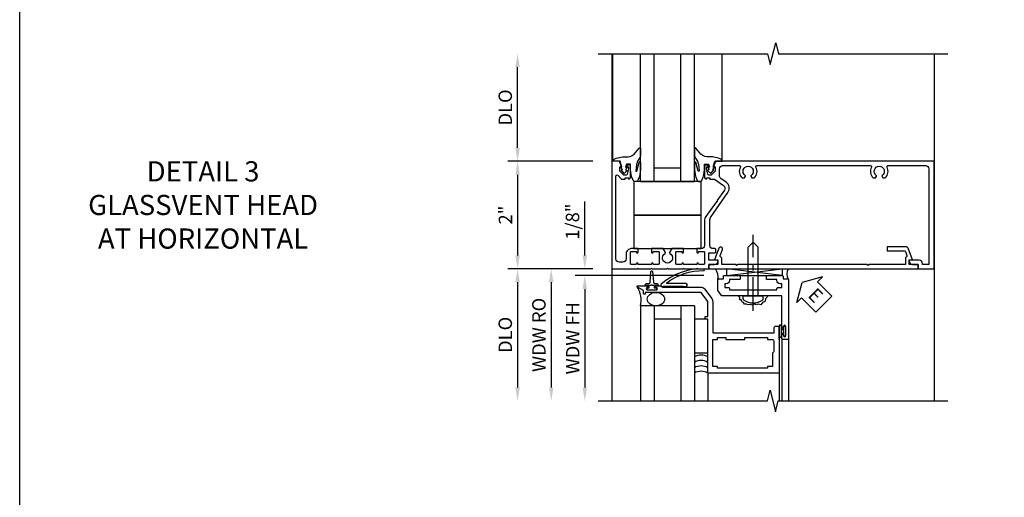
# Model space of a CAD drawing. Extents: x 0 to 100, y 0 to 65.
# Drawn here: x 0 to 18, y 37 to 46 of the extents above; entities that cross this region are included whole.
import ezdxf

# ---------------------------------------------------------------- set-up
doc = ezdxf.new("R2010")
doc.units = 0
doc.header["$LTSCALE"] = 0.5
doc.header["$MEASUREMENT"] = 0
doc.linetypes.add('CENTER', pattern=[2, 1.25, -0.25, 0.25, -0.25])
doc.layers.get('0').update_dxf_attribs({"color": 4, "linetype": 'CONTINUOUS'})
for name, color, linetype in [('CENTER', 1, 'CENTER'), ('DIME', 2, 'CONTINUOUS'), ('FORMAT', 7, 'CONTINUOUS'), ('TEXT', 3, 'CONTINUOUS')]:
    doc.layers.add(name, color=color, linetype=linetype)
doc.styles.get("Standard").update_dxf_attribs({"font": 'arial.ttf'})
doc.dimstyles.new('EXT_ON-OFF', dxfattribs={"dimscale": 2, "dimtxt": 0.125, "dimasz": 0.125, "dimexe": 0.09, "dimexo": 0.1875, "dimgap": 0.05, "dimtad": 3, "dimdec": 5, "dimzin": 3, "dimdsep": 46, "dimlunit": 5, "dimtxsty": 'STANDARD', "dimcen": 0, "dimse2": 1, "dimazin": 0, "dimtfac": 1, "dimtdec": 4, "dimtofl": 0, "dimtmove": 0, "dimatfit": 0, "dimfxl": 1, "dimfrac": 2, "dimtolj": 1, "dimtzin": 3, "dimarcsym": 0})
doc.dimstyles.new('EXT_ON-ON', dxfattribs={"dimscale": 2, "dimtxt": 0.125, "dimasz": 0.125, "dimexe": 0.09, "dimexo": 0.1875, "dimgap": 0.05, "dimtad": 3, "dimdec": 5, "dimzin": 3, "dimdsep": 46, "dimlunit": 5, "dimtxsty": 'STANDARD', "dimcen": 0, "dimazin": 0, "dimtfac": 1, "dimtdec": 4, "dimtofl": 0, "dimtmove": 0, "dimatfit": 0, "dimfxl": 1, "dimfrac": 2, "dimtolj": 1, "dimtzin": 3, "dimarcsym": 0})

# ---------------------------------------------------------------- blocks, each defined once
blk = doc.blocks.new('*D26')
at = {"layer": 'DIME', "color": 0, "lineweight": -2, "transparency": 16777216}
for p, q in [((-0.5, 0.25), (-0.5, 1.255)), ((-0.375, 0), (-0.68, 0)), ((1.716, -0.125), (-0.68, -0.125)), ((-0.5, -0.375), (-0.5, -0.625))]:
    blk.add_line(p, q, dxfattribs=at)
at = {"layer": 'DIME', "color": 0, "transparency": 16777216}
for points in [[(-0.542, 0.25), (-0.458, 0.25), (-0.5, 0)], [(-0.542, -0.375), (-0.458, -0.375), (-0.5, -0.125)]]:
    blk.add_solid(points, dxfattribs=at)
at = {"layer": 'DIME', "color": 0, "transparency": 16777216, "insert": (-0.729, 0.878), "char_height": 0.25, "attachment_point": 5, "rotation": 90}
blk.add_mtext('\\A1;1/8"', dxfattribs=at)
blk = doc.blocks.new('*D27')
at = {"layer": 'DIME', "color": 0, "lineweight": -2, "transparency": 16777216}
for p, q in [((1.306, -0.125), (-0.68, -0.125)), ((-0.5, -0.375), (-0.5, -2.206))]:
    blk.add_line(p, q, dxfattribs=at)
at = {"layer": 'DIME', "color": 0, "transparency": 16777216}
for points in [[(-0.542, -0.375), (-0.458, -0.375), (-0.5, -0.125)], [(-0.542, -2.206), (-0.458, -2.206), (-0.5, -2.456)]]:
    blk.add_solid(points, dxfattribs=at)
at = {"layer": 'DIME', "color": 0, "transparency": 16777216, "insert": (-0.725, -1.29), "char_height": 0.25, "attachment_point": 5, "rotation": 90}
blk.add_mtext('\\A1;WDW FH', dxfattribs=at)
blk = doc.blocks.new('*D28')
at = {"layer": 'DIME', "color": 0, "lineweight": -2, "transparency": 16777216}
for p, q in [((-0.375, 0), (-1.305, 0)), ((-1.125, -0.25), (-1.125, -2.206))]:
    blk.add_line(p, q, dxfattribs=at)
at = {"layer": 'DIME', "color": 0, "transparency": 16777216}
for points in [[(-1.167, -0.25), (-1.083, -0.25), (-1.125, 0)], [(-1.167, -2.206), (-1.083, -2.206), (-1.125, -2.456)]]:
    blk.add_solid(points, dxfattribs=at)
at = {"layer": 'DIME', "color": 0, "transparency": 16777216, "insert": (-1.354, -1.228), "char_height": 0.25, "attachment_point": 5, "rotation": 90}
blk.add_mtext('\\A1;WDW RO', dxfattribs=at)
blk = doc.blocks.new('ESEAL2')
at = {"layer": 'TEXT', "color": 7}
for p, q in [((0.196, 0.338), (0, 0)), ((0.196, 0.21), (0.196, 0.338)), ((0.575, 0.21), (0.196, 0.21)), ((0.575, 0.21), (0.575, -0.21)), ((0.196, -0.338), (0, 0)), ((0.575, -0.21), (0.196, -0.21)), ((0.196, -0.21), (0.196, -0.338))]:
    blk.add_line(p, q, dxfattribs=at)
at = {"layer": 'TEXT', "color": 3}
blk.add_text('E', height=0.25, dxfattribs=at).set_placement((0.247, -0.116))
blk = doc.blocks.new('B028598')
for p, q in [((-0.057, 0.186), (0, 0.186)), ((0, 0.186), (0, -0.186)), ((0, 0.095), (0.905, 0.095)), ((1, 0), (0.905, 0.095)), ((0, -0.095), (0.905, -0.095)), ((1, 0), (0.905, -0.095)), ((-0.057, -0.186), (0, -0.186))]:
    blk.add_line(p, q)
for centre, radius, start, end in [((-0.057, 0.166), 0.02, 89.9999, 142.7021), ((0.162, 0), 0.295, 142.702, 217.298), ((-0.057, -0.166), 0.02, 217.2977, 270)]:
    blk.add_arc(centre, radius, start, end)
at = {"layer": 'CENTER'}
blk.add_line((-0.279, 0), (1.135, 0), dxfattribs=at)
blk = doc.blocks.new('B469013')
for points in [[(1.25, -1.25), (1.25, -0.25), (1.2, -0.25), (1.2, -0.2), (1.25, -0.2), (1.25, 0.08), (1.124, 0.25), (0.081, 0.25), (0.081, 0.219), (0.05, 0.219), (0.05, 0.284), (-0.056, 0.347, -0.767327), (-0.048, 0.375), (0.128, 0.375, -1), (0.128, 0.343), (0.122, 0.343, 1), (0.122, 0.299), (0.291, 0.299, 1), (0.291, 0.343), (0.285, 0.343, -1), (0.285, 0.375), (0.362, 0.375), (0.405, 0.35), (1.116, 0.35, -0.237409), (1.189, 0.314), (1.322, 0.134, -0.160975), (1.34, 0.08), (1.34, -0.5), (2.485, -0.5), (2.485, -0.405, -0.414214), (2.515, -0.375), (2.545, -0.375, -0.414214), (2.575, -0.405), (2.575, -1.25)], [(2.45, -1.125), (2.36, -1.125), (2.36, -1.16), (1.43, -1.16), (1.43, -1.125), (1.34, -1.125), (1.34, -0.625), (1.43, -0.625), (1.43, -0.59), (1.587, -0.59), (1.587, -0.625), (1.937, -0.625), (1.937, -0.59), (2.36, -0.59), (2.36, -0.625), (2.45, -0.625, -0.414214), (2.475, -0.65), (2.475, -0.85, -0.414214), (2.45, -0.875), (2.45, -0.875)]]:
    blk.add_lwpolyline(points, format="xyb", close=True)
blk = doc.blocks.new('B469002')
blk.add_lwpolyline([(2.362, 0.187), (2.104, 0.187), (2.094, 0.197), (2.084, 0.187), (1.516, 0.187, -0.237409), (1.504, 0.193), (1.44, 0.279, -0.160975), (1.438, 0.288), (1.438, 0.485, -0.414214), (1.453, 0.5), (1.538, 0.5), (1.538, 0.548, -0.414214), (1.553, 0.563), (1.834, 0.563, -0.414214), (1.849, 0.548), (1.849, 0.503, -0.414214), (1.834, 0.488), (1.653, 0.488), (1.653, 0.469, -0.414214), (1.593, 0.409), (1.563, 0.409), (1.563, 0.339), (1.638, 0.339, -0.414214), (1.653, 0.324), (1.653, 0.297), (2.535, 0.297), (2.535, 0.324, -0.414214), (2.55, 0.339), (2.625, 0.339), (2.625, 0.409), (2.595, 0.409, -0.414214), (2.535, 0.469), (2.535, 0.488), (2.353, 0.488, -0.414214), (2.338, 0.503), (2.338, 0.548, -0.414214), (2.353, 0.563), (2.635, 0.563, -0.414214), (2.65, 0.548), (2.65, 0.5), (2.735, 0.5, -0.414214), (2.75, 0.485), (2.75, -0.61, -0.414214), (2.735, -0.625), (2.64, -0.625, -0.414214), (2.625, -0.61), (2.625, -0.547, -1), (2.657, -0.547), (2.657, -0.553, 1), (2.701, -0.553), (2.701, -0.384, 1), (2.657, -0.384), (2.657, -0.39, -1), (2.625, -0.39), (2.625, 0.187)], format="xyb", close=True)
blk = doc.blocks.new('127265M')
for p, q in [((0.188, 0.01), (-0.188, 0.01)), ((-0.188, 0.01), (-0.188, 0)), ((-0.188, 0), (0.188, 0)), ((0.188, 0), (0.188, 0.01))]:
    blk.add_line(p, q)
blk.add_lwpolyline([(0.237, 0.01, 1), (0.237, 0.064), (-0.114, 0.064, -0.641358), (-0.118, 0.079, -0.166263), (0.566, 0.306, 0.943037), (0.57, 0.334, 0.196015), (-0.222, 0.052, 0.688418), (-0.205, 0.01)], format="xyb", close=True)
blk = doc.blocks.new('B027074-M')
blk.add_lwpolyline([(0.062, 0.144), (0.035, 0.149), (0.069, 0.257), (0.13, 0.261), (0.205, 0.259), (0.195, 0.29, 0.12571), (-0.037, 0.341, -0.226084), (-0.19, 0.391), (-0.286, 0.502, 0.644976), (-0.312, 0.49), (-0.31, 0.361, 0.151869), (-0.294, 0.316), (-0.255, 0.257, -0.029345), (-0.238, 0.205), (-0.221, 0.083, -0.653812), (-0.241, 0.076), (-0.285, 0.241, 0.888636), (-0.31, 0.239), (-0.31, 0.105, 0.064205), (-0.268, -0.084, 0.689636), (-0.165, -0.084, 0.070356), (-0.124, 0.105), (-0.124, 0.201), (-0.051, 0.201), (-0.029, 0.147), (-0.068, 0.142), (-0.034, 0.106), (-0.065, 0.084), (-0.004, 0.03), (0.052, 0.096), (0.027, 0.106)], format="xyb", close=True)
blk = doc.blocks.new('S451GT1000')
for p, q in [((-1, -0.625), (-1, -3)), ((0, -0.625), (-1, -0.625)), ((-0.75, -0.625), (-0.75, -3)), ((-0.25, -0.625), (-0.25, -3)), ((0, -0.625), (0, -3)), ((-0.25, -0.875), (-0.75, -0.875)), ((-1.518, -1), (-1.518, -3)), ((0.517, -1), (0.517, -3))]:
    blk.add_line(p, q)
at = {"rotation": 180}
blk.add_blockref('B027074-M', (-1.312, -0.742), dxfattribs=at)
at = {"xscale": -1, "rotation": 180}
blk.add_blockref('B027074-M', (0.312, -0.742), dxfattribs=at)
blk = doc.blocks.new('B027073')
blk.add_lwpolyline([(0.625, 0), (0.625, 0.625), (-0.625, 0.625), (-0.625, 0)], close=True)
blk = doc.blocks.new('B601VG026')
blk.add_lwpolyline([(0.935, 4.438), (0.92, 4.423), (0.92, 2.015), (0.935, 2), (0.92, 1.985), (0.92, 1.716), (0.799, 1.716, 0.338704), (0.78, 1.701, -0.439208), (0.754, 1.688), (0.641, 1.729, 1), (0.617, 1.663), (0.834, 1.584), (0.834, 1.646), (0.92, 1.646), (0.92, 1.476), (1, 1.476), (1, 5.372), (0.92, 5.372), (0.92, 5.202), (0.834, 5.202), (0.834, 5.264), (0.617, 5.185, 0.315299), (0.594, 5.152), (0.594, 4.794), (0.664, 4.794), (0.664, 5.114, -0.315299), (0.677, 5.132), (0.754, 5.16, -0.439208), (0.78, 5.147, 0.338704), (0.799, 5.132), (0.92, 5.132), (0.92, 4.453)], format="xyb", close=True)
blk = doc.blocks.new('B601VG001A')
blk.add_lwpolyline([(0.625, -0.173, 0.414214), (0.72, -0.268), (0.815, -0.268, -0.414214), (0.875, -0.328), (0.875, -0.398, -0.414214), (0.815, -0.458), (-0.726, -0.458, -0.668179), (-0.74, -0.424), (-0.669, -0.353), (-0.669, -0.288), (-0.691, -0.288), (-0.691, -0.226), (-0.669, -0.226, 0.414214), (-0.707, -0.188), (-0.909, -0.188, 0.414214), (-0.929, -0.208), (-0.929, -0.237, 0.414214), (-0.909, -0.257), (-0.897, -0.257), (-0.897, -0.228), (-0.859, -0.228), (-0.757, -0.25, -0.354119), (-0.741, -0.269), (-0.741, -0.312), (-0.808, -0.379, -0.198912), (-0.825, -0.386), (-0.897, -0.386), (-0.897, -0.357), (-1, -0.393), (-1, -0.538), (1, -0.538), (1, -0.057), (0.99, -0.047), (1, -0.037), (1, 0.193), (0.99, 0.203), (1, 0.213), (1, 0.49), (0.99, 0.5), (1, 0.51), (1, 0.787), (0.99, 0.797), (1, 0.807), (1, 1.037), (0.99, 1.047), (1, 1.057), (1, 1.268), (0.92, 1.268), (0.92, 1.376, 0.414214), (0.858, 1.438), (0.84, 1.438), (0.84, 1.268), (0.705, 1.268), (0.705, 1.38, 0.414214), (0.685, 1.4), (0.645, 1.4, 0.414214), (0.625, 1.38), (0.625, 1.348, -0.414214), (0.565, 1.288), (0.08, 1.288, -0.153915), (0.046, 1.299), (-0.417, 1.624, 0.414214), (-0.612, 1.589), (-0.681, 1.492, -0.244698), (-0.73, 1.466), (-0.86, 1.466, -0.414214), (-0.92, 1.526), (-0.92, 1.838, -0.568098), (-0.89, 1.855, 0.339754), (-0.692, 1.887), (-0.692, 1.931), (-0.721, 1.948, 0.386545), (-0.735, 1.945, -3.127286), (-0.735, 2.056, 0.386545), (-0.721, 2.053), (-0.692, 2.07), (-0.692, 2.114, 0.339754), (-0.89, 2.146, -0.568098), (-0.92, 2.163), (-0.92, 4.275, -0.568098), (-0.89, 4.293, 0.339754), (-0.692, 4.325), (-0.692, 4.369), (-0.721, 4.386, 0.386545), (-0.735, 4.383, -3.127286), (-0.735, 4.493, 0.386545), (-0.721, 4.49), (-0.692, 4.507), (-0.692, 4.551, 0.339754), (-0.89, 4.583, -0.568098), (-0.92, 4.601), (-0.92, 5.302, -0.414214), (-0.86, 5.362), (0.92, 5.362), (0.92, 5.244), (0.902, 5.244, 0.414214), (0.84, 5.182), (0.84, 4.994), (0.858, 4.994, 0.414214), (0.92, 5.056), (0.92, 5.164), (1, 5.164), (1, 5.462), (-1, 5.462), (-1, 1.393), (-0.897, 1.357), (-0.897, 1.386), (-0.825, 1.386, -0.198912), (-0.808, 1.379), (-0.741, 1.312), (-0.741, 1.269, -0.354119), (-0.757, 1.25), (-0.859, 1.228), (-0.897, 1.228), (-0.897, 1.257), (-0.909, 1.257, 0.414214), (-0.929, 1.237), (-0.929, 1.208, 0.414214), (-0.909, 1.188), (-0.707, 1.188, 0.414214), (-0.669, 1.226), (-0.691, 1.226), (-0.691, 1.288), (-0.669, 1.288), (-0.669, 1.363, -0.153915), (-0.665, 1.374), (-0.547, 1.543, -0.414214), (-0.463, 1.558), (-0.267, 1.42), (-0.246, 1.424), (-0.242, 1.403), (0.029, 1.214, 0.153915), (0.109, 1.188), (0.565, 1.188, -0.414214), (0.625, 1.128), (0.625, 1.047), (0.69, 1.047, 1), (0.69, 1.078), (0.69, 1.078, -0.414214), (0.675, 1.093), (0.675, 1.173, -0.414214), (0.69, 1.188), (0.905, 1.188, -0.414214), (0.92, 1.173), (0.92, 1.093, -0.414214), (0.905, 1.078), (0.904, 1.078, 1), (0.904, 1.047), (0.92, 1.047), (0.92, 0.797), (0.904, 0.797, 1), (0.904, 0.766), (0.905, 0.766, -0.414214), (0.92, 0.751), (0.92, 0.671, -0.414214), (0.905, 0.656), (0.69, 0.656, -0.414214), (0.675, 0.671), (0.675, 0.751, -0.414214), (0.69, 0.766), (0.69, 0.766, 1), (0.69, 0.797), (0.625, 0.797), (0.625, 0.579), (0.694, 0.54, 0.421864), (0.715, 0.545, -3.93644), (0.715, 0.455, 0.421864), (0.694, 0.46), (0.625, 0.421), (0.625, 0.203), (0.69, 0.203, 1), (0.69, 0.234), (0.69, 0.234, -0.414214), (0.675, 0.249), (0.675, 0.329, -0.414214), (0.69, 0.344), (0.905, 0.344, -0.414214), (0.92, 0.329), (0.92, 0.249, -0.414214), (0.905, 0.234), (0.904, 0.234, 1), (0.904, 0.203), (0.92, 0.203), (0.92, -0.047), (0.904, -0.047, 1), (0.904, -0.078), (0.905, -0.078, -0.414214), (0.92, -0.093), (0.92, -0.173, -0.414214), (0.905, -0.188), (0.69, -0.188, -0.414214), (0.675, -0.173), (0.675, -0.093, -0.414214), (0.69, -0.078), (0.69, -0.078, 1), (0.69, -0.047), (0.625, -0.047)], format="xyb", close=True)
blk = doc.blocks.new('*D31')
at = {"layer": 'DIME', "color": 0, "lineweight": -2, "transparency": 16777216}
for p, q in [((10.659, 43.509), (9.08, 43.509)), ((9.26, 43.259), (9.26, 41.759)), ((10.659, 41.509), (9.08, 41.509))]:
    blk.add_line(p, q, dxfattribs=at)
at = {"layer": 'DIME', "color": 0, "transparency": 16777216}
for points in [[(9.219, 43.259), (9.302, 43.259), (9.26, 43.509)], [(9.219, 41.759), (9.302, 41.759), (9.26, 41.509)]]:
    blk.add_solid(points, dxfattribs=at)
at = {"layer": 'DIME', "color": 0, "transparency": 16777216, "insert": (9.035, 42.509), "char_height": 0.25, "attachment_point": 5, "rotation": 90}
blk.add_mtext('\\A1;2"', dxfattribs=at)
blk = doc.blocks.new('*D32')
at = {"layer": 'DIME', "color": 0, "lineweight": -2, "transparency": 16777216}
for p, q in [((10.659, 41.509), (9.08, 41.509)), ((9.26, 41.259), (9.26, 39.303))]:
    blk.add_line(p, q, dxfattribs=at)
at = {"layer": 'DIME', "color": 0, "transparency": 16777216}
for points in [[(9.219, 41.259), (9.302, 41.259), (9.26, 41.509)], [(9.219, 39.303), (9.302, 39.303), (9.26, 39.053)]]:
    blk.add_solid(points, dxfattribs=at)
at = {"layer": 'DIME', "color": 0, "transparency": 16777216, "insert": (9.031, 40.281), "char_height": 0.25, "attachment_point": 5, "rotation": 90}
blk.add_mtext('\\A1;DLO', dxfattribs=at)
blk = doc.blocks.new('*D33')
at = {"layer": 'DIME', "color": 0, "lineweight": -2, "transparency": 16777216}
for p, q in [((9.26, 43.759), (9.26, 45.259)), ((10.659, 43.509), (9.08, 43.509))]:
    blk.add_line(p, q, dxfattribs=at)
at = {"layer": 'DIME', "color": 0, "transparency": 16777216}
for points in [[(9.219, 45.259), (9.302, 45.259), (9.26, 45.509)], [(9.219, 43.759), (9.302, 43.759), (9.26, 43.509)]]:
    blk.add_solid(points, dxfattribs=at)
at = {"layer": 'DIME', "color": 0, "transparency": 16777216, "insert": (9.031, 44.509), "char_height": 0.25, "attachment_point": 5, "rotation": 90}
blk.add_mtext('\\A1;DLO', dxfattribs=at)
blk = doc.blocks.new('S469HH02')
for p, q in [((3.171416, -0.125), (2.139955, 0)), ((2.139955, -0.125), (3.171416, 0)), ((2.139955, -0.125), (2.139955, 0)), ((2.139955, -0.125), (3.171416, -0.125)), ((3.171416, 0), (3.171416, -0.125)), ((1.538122, -0.688036), (0.538122, -0.688036)), ((0.538122, -0.688036), (0.538122, -2.455516)), ((0.788122, -0.688036), (0.788122, -2.455516)), ((1.288122, -0.688036), (1.288122, -2.455516)), ((1.538122, -0.688036), (1.538122, -2.455516)), ((1.288122, -0.938036), (0.788122, -0.938036)), ((3.113122, -1.251036), (3.113122, -1.063036)), ((3.113122, -1.064036), (3.113122, -1.245071)), ((3.120122, -1.251036), (3.120122, -1.064036)), ((3.156122, -1.251036), (3.156122, -1.064036)), ((3.163122, -1.064036), (3.163122, -1.127536)), ((3.113122, -1.314036), (3.113122, -1.236036)), ((3.204527, -1.127536), (3.163122, -1.127536)), ((3.163122, -1.187536), (3.204527, -1.187536)), ((3.163122, -1.251036), (3.163122, -1.187536)), ((3.163126, -1.298), (3.163126, -2.455516)), ((3.288126, -1.298), (3.288126, -2.455516)), ((1.788122, -1.938036), (1.788122, -2.455516)), ((3.113126, -1.937964), (3.113126, -2.455516))]:
    blk.add_line(p, q)
blk.add_lwpolyline([(0.691786, -0.310964), (0.619626, -0.310964, -0.414213562), (0.659626, -0.270964), (0.689209, -0.270964, 0.397241247), (0.714167, -0.247421), (0.72965, -0.048112, -0.94470647), (0.759602, -0.048112), (0.775085, -0.247421, 0.397241247), (0.800042, -0.270964), (0.829626, -0.270964, -0.414213562), (0.869626, -0.310964), (0.797466, -0.310964)], format="xyb")
for points in [[(0.759626, -0.310964), (0.744626, -0.295964), (0.729626, -0.310964), (0.691786, -0.310964), (0.691786, -0.360964), (0.650876, -0.360964), (0.650876, -0.388964), (0.838376, -0.388964), (0.838376, -0.360964), (0.797466, -0.360964), (0.797466, -0.310964)], [(1.538122, -0.938036), (1.538122, -1.563036), (1.788122, -1.563036), (1.788122, -0.938036)], [(3.204527, -1.251286), (3.204527, -1.187536), (3.204527, -1.172536), (3.189527, -1.157536), (3.204527, -1.142536), (3.204527, -1.127536), (3.204527, -1.063786), (3.232527, -1.063786), (3.232527, -1.251286)]]:
    blk.add_lwpolyline(points, close=True)
blk.add_lwpolyline([(2.913168, -0.501), (2.861388, -0.556291), (2.849933, -0.613523), (2.809841, -0.619246), (2.775476, -0.670755), (2.723929, -0.653585), (2.689564, -0.670755), (2.655199, -0.659308), (2.603652, -0.676478), (2.580742, -0.665031), (2.54065, -0.670755), (2.506285, -0.653585), (2.47192, -0.653585), (2.44901, -0.624969), (2.426101, -0.619246), (2.408918, -0.579184), (2.380281, -0.579184), (2.380281, -0.533398), (2.351644, -0.504782)])
for centre, radius, start, end in [((1.695435, -0.158712), 0.283704, 351.018951, 34.0161547), ((3.440996, -0.099813), 0.182767, 146.8984671, 210.4341769), ((0.050705, -0.59273), 0.496647, 348.9363771, 31.3334065), ((3.138122, -1.064036), 0.025, 0, 180), ((3.138122, -1.064036), 0.018, 0, 180), ((3.138122, -1.251036), 0.025, 180, 0), ((3.138122, -1.251036), 0.018, 180, 0), ((1.663113, -1.854687), 0.25, 60, 120), ((1.663117, -1.954615), 0.25, 60, 120), ((1.663122, -2.054543), 0.25, 60, 120), ((1.663122, -2.154543), 0.25, 60, 120)]:
    blk.add_arc(centre, radius, start, end)
blk.add_ellipse((0.822315, -0.563), major_axis=(0.161373, 0), ratio=0.774824075)
at = {"rotation": 90}
blk.add_blockref('B028598', (2.632053, -0.501), dxfattribs=at)
for name, p in [('127265M', (1.144118, -0.337964)), ('B469002', (0.538442, -0.688036)), ('B469013', (0.538442, -0.688036))]:
    blk.add_blockref(name, p)
at = {"layer": 'TEXT', "rotation": 314.9999999999999}
blk.add_blockref('ESEAL2', (3.541078, -0.250773), dxfattribs=at)
at = {"layer": 'DIME'}
dim = blk.add_linear_dim(base=(-0.5, 0), p1=(2.090981, -0.125), p2=(0, 0), angle=90, dimstyle='EXT_ON-ON', override={"dimpost": '"'}, dxfattribs=at)
dim.commit()
dim.dimension.update_dxf_attribs({"geometry": '*D26', "text_midpoint": (-0.729263, 0.877541)})
for base, p1, text, picture, middle in [((-1.125, -2.455516), (0, 0), 'WDW RO', '*D28', (-1.354349, -1.227758)), ((-0.5, -2.455516), (1.680553, -0.125), 'WDW FH', '*D27', (-0.725085, -1.290258))]:
    dim = blk.add_linear_dim(base=base, p1=p1, p2=(1.75, -2.455516), angle=90, text=text, dimstyle='EXT_ON-OFF', override={"dimpost": '"'}, dxfattribs=at)
    dim.commit()
    dim.dimension.update_dxf_attribs({"geometry": picture, "text_midpoint": middle})

msp = doc.modelspace()

# ---------------------------------------------------------------- linework, layer by layer
for points in [[(10.760242, 45.508904), (13.910232, 45.508894), (13.960252, 45.308914), (14.060232, 45.708894), (14.110232, 45.508894), (17.260242, 45.508904)], [(11.010243, 45.508898), (11.010241, 39.052742)], [(17.01024, 45.508898), (17.010239, 39.052742)], [(10.759744, 39.052741), (13.909734, 39.052751), (13.959754, 39.252731), (14.059734, 38.852751), (14.109734, 39.052751), (17.259744, 39.052741)]]:
    msp.add_lwpolyline(points)
at = {"layer": 'FORMAT'}
msp.add_lwpolyline([(100.182508, 0), (0, 0), (0, 65.115059)], dxfattribs=at)

# ---------------------------------------------------------------- block references
for name, p, rotation in [('S451GT1000', (11.548242, 42.508898), 180), ('B601VG001A', (11.548242, 42.508898), 270), ('B601VG026', (11.340242, 42.508898), 270)]:
    msp.add_blockref(name, p, dxfattribs=dict(rotation=rotation))
for name, p in [('B027073', (12.048242, 42.508898)), ('S469HH02', (11.010562, 41.508753)), ('B027073', (12.048242, 41.883898))]:
    msp.add_blockref(name, p)

# ---------------------------------------------------------------- texts
at = {"layer": 'TEXT', "insert": (3.410859, 43.508898), "char_height": 0.375, "width": 5.68196554, "attachment_point": 2}
msp.add_mtext('DETAIL 3 \\PGLASSVENT HEAD \\PAT HORIZONTAL\\P ', dxfattribs=at)

# ---------------------------------------------------------------- dimensions: what is measured, and where the dimension line sits
at = {"layer": 'DIME'}
for base, p1, p2, override, picture, middle in [((9.260225, 45.508894), (11.034222, 43.508898), (11.010222, 45.508894), {"dimpost": '"', "dimadec": 5}, '*D33', (9.030876, 44.508896)), ((9.260225, 39.052742), (11.034242, 41.508898), (11.010241, 39.052742), {"dimpost": '"'}, '*D32', (9.030876, 40.28082))]:
    dim = msp.add_linear_dim(base=base, p1=p1, p2=p2, angle=90, text='DLO', dimstyle='EXT_ON-OFF', override=override, dxfattribs=at)
    dim.commit()
    dim.dimension.update_dxf_attribs({"geometry": picture, "text_midpoint": middle})
dim = msp.add_linear_dim(base=(9.260225, 41.508898), p1=(11.034222, 43.508898), p2=(11.034242, 41.508898), angle=90, dimstyle='EXT_ON-ON', override={"dimpost": '"'}, dxfattribs=at)
dim.commit()
dim.dimension.update_dxf_attribs({"geometry": '*D31', "text_midpoint": (9.034713, 42.508898)})

doc.saveas('drawing.dxf')
